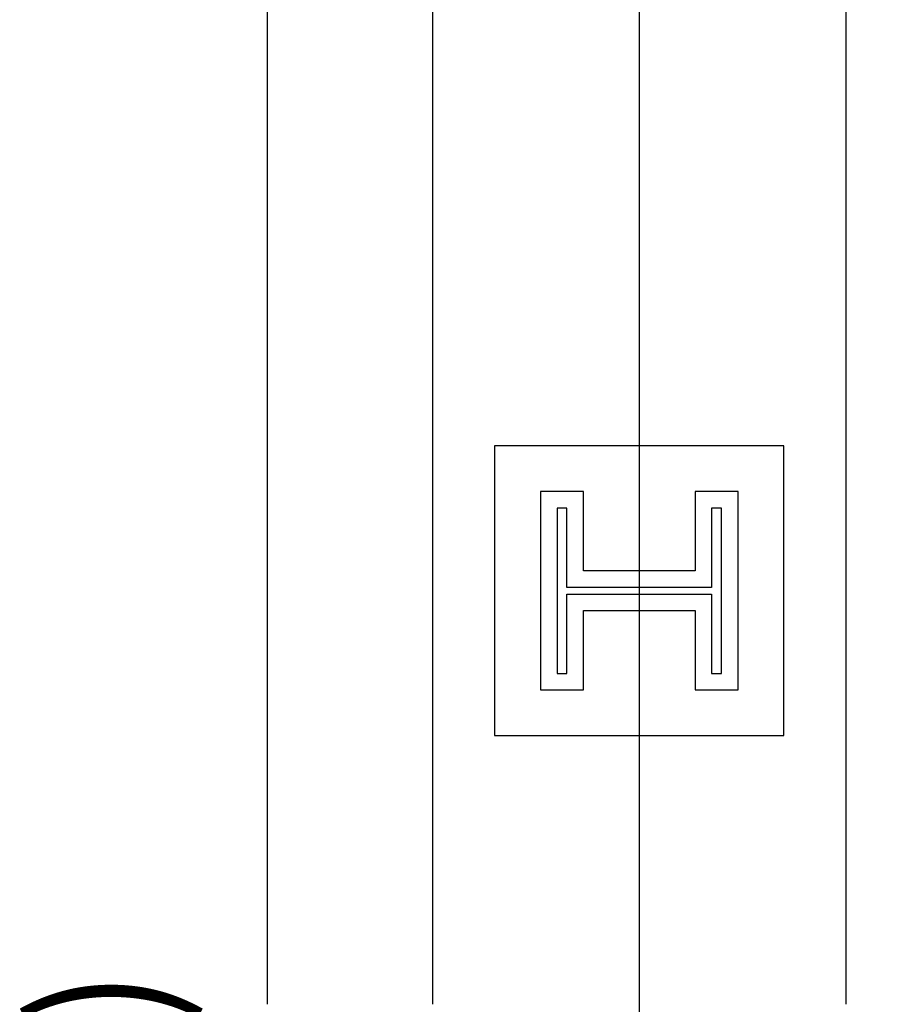
# Model space of a CAD drawing. Units: millimetres. Extents: x 1161107 to 2520000, y -26521 to 1247912.
# Drawn here: x 2348468 to 2349517, y 113189 to 114380 of the extents above; entities that cross this region are included whole.
import ezdxf
from ezdxf.enums import TextEntityAlignment as Align

# ---------------------------------------------------------------- set-up
doc = ezdxf.new("R2010")
doc.units = ezdxf.units.MM
doc.header["$LTSCALE"] = 500
doc.linetypes.add('CEN', pattern=[62, 60, -1, 0, -1])
doc.layers.get('DEFPOINTS').update_dxf_attribs({"color": 157})
for name, color, linetype in [('AA-DWXM-WIND', 4, 'Continuous'), ('X-3F$0$AA-AXIS-LINE', 1, 'CEN'), ('X-3F$0$AA-ELEV-PCN7', 8, 'Continuous'), ('X-3F$0$AA-WAXM-DWAL', 7, 'Continuous'), ('X-3F$0$AA-XXXX-TEXT', 3, 'Continuous'), ('X-3F$0$S-COLM-STEEL', 6, 'Continuous'), ('X-3F$0$SANI', 252, 'Continuous')]:
    doc.layers.add(name, color=color, linetype=linetype)
doc.styles.add('X-3F$0$x-plan$0$Standard', font='txt')

# ---------------------------------------------------------------- blocks, each defined once
blk = doc.blocks.new('X-3F$0$A$C39DA0FB3')
at = {"layer": 'X-3F$0$S-COLM-STEEL', "color": 8}
blk.add_lwpolyline([(242.5, 55), (294.5, 55), (294.5, 295), (242.5, 295), (242.5, 199), (107.5, 199), (107.5, 295), (55.5, 295), (55.5, 55), (107.5, 55), (107.5, 151), (242.5, 151)], close=True, dxfattribs=at)
at = {"layer": 'X-3F$0$S-COLM-STEEL'}
blk.add_lwpolyline([(262.5, 75), (274.5, 75), (274.5, 275), (262.5, 275), (262.5, 179), (87.5, 179), (87.5, 275), (75.5, 275), (75.5, 75), (87.5, 75), (87.5, 171), (262.5, 171)], close=True, dxfattribs=at)
at = {"layer": 'X-3F$0$SANI', "color": 8}
blk.add_lwpolyline([(0, 0), (350, 0), (350, 350), (0, 350)], close=True, dxfattribs=at)
blk = doc.blocks.new('X-3F$0$H-600x600', base_point=(-846.5, -373838.3))
at = {"layer": 'X-3F$0$S-COLM-STEEL', "color": 8}
blk.add_lwpolyline([(-546.5, -373538.3), (-546.5, -373598.3), (-816.5, -373598.3), (-816.5, -374078.3), (-546.5, -374078.3), (-546.5, -374138.3), (-1146.5, -374138.3), (-1146.5, -374078.3), (-876.5, -374078.3), (-876.5, -373598.3), (-1146.5, -373598.3), (-1146.5, -373538.3)], close=True, dxfattribs=at)
blk.add_point((-846.5, -373838.3), dxfattribs=at)
at = {"layer": 'DEFPOINTS', "style": 'X-3F$0$x-plan$0$Standard', "width": 0.9}
blk.add_text('(600×600)', height=160, dxfattribs=at).set_placement((-846.5, -373187.4), align=Align.MIDDLE_CENTER)
blk = doc.blocks.new('X-3F')
at = {"layer": 'X-3F$0$AA-AXIS-LINE'}
blk.add_line((2349217.1, 270406), (2349217.1, 26402.1), dxfattribs=at)
blk.add_line((2349217.1, 270406), (2349217.1, 26402.1), dxfattribs=at)
at = {"layer": 'X-3F$0$AA-ELEV-PCN7'}
for p, q in [((2348967.1, 120089.4), (2348967.1, 113189.4)), ((2349467.1, 113189.4), (2349467.1, 120089.4))]:
    blk.add_line(p, q, dxfattribs=at)
at = {"layer": 'X-3F$0$AA-WAXM-DWAL'}
blk.add_line((2348767.1, 120289.4), (2348767.1, 113189.4), dxfattribs=at)
at = {"layer": 'X-3F$0$AA-XXXX-TEXT'}
blk.add_blockref('X-3F$0$A$C39DA0FB3', (2349042.1, 113514.4), dxfattribs=at)
at = {"layer": 'X-3F$0$S-COLM-STEEL', "rotation": 90}
blk.add_blockref('X-3F$0$H-600x600', (2349217.1, 112739.4), dxfattribs=at)

msp = doc.modelspace()

# ---------------------------------------------------------------- block references
at = {"layer": 'AA-DWXM-WIND'}
msp.add_blockref('X-3F', (0, 0), dxfattribs=at)

doc.saveas('drawing.dxf')
